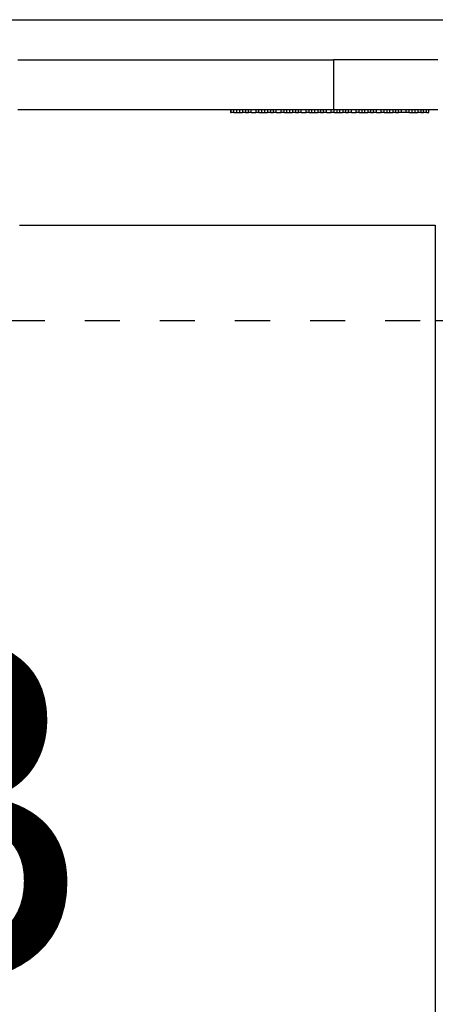
# Model space of a CAD drawing. Units: inches. Extents: x 16553 to 17137, y 20391 to 20802.
# Drawn here: x 16632 to 16636, y 20759 to 20769 of the extents above; entities that cross this region are included whole.
import ezdxf

# ---------------------------------------------------------------- set-up
doc = ezdxf.new("R2010")
doc.units = ezdxf.units.IN
doc.linetypes.add('DASHED', pattern=[15, 7, -8])
doc.layers.add('1', color=7, linetype='Continuous')
doc.styles.add('CONVERTER_12', font='txt.shx', dxfattribs={"width": 0.9})
doc.dimstyles.new('ME10_DIM_56', dxfattribs={"dimtxt": 70, "dimasz": 70, "dimexe": 40, "dimexo": 0, "dimgap": 40, "dimtad": 1, "dimdsep": 46, "dimtxsty": 'CONVERTER_12', "dimsah": 1, "dimcen": 0.09, "dimclrd": 3, "dimclre": 3, "dimclrt": 4, "dimadec": 0, "dimazin": 0, "dimtfac": 1, "dimtdec": 4, "dimtix": 1, "dimtmove": 0, "dimatfit": 3, "dimfxl": 1, "dimtolj": 1, "dimtzin": 0, "dimarcsym": 0})

# ---------------------------------------------------------------- blocks, each defined once
blk = doc.blocks.new('10421-EP-70_02_Wand-zweifluegelig-ohne-Mauerwerk-gepraegt__133', base_point=(331594.85, 413215.21))
at = {"color": 3, "linetype": 'DASHED'}
blk.add_line((331746.47, 415315.21), (332716.47, 415315.21), dxfattribs=at)
at = {"color": 1, "linetype": 'Continuous'}
blk.add_line((332716.47, 415315.21), (332726.47, 415315.21), dxfattribs=at)
blk = doc.blocks.new('10421-EP-70_58_Glasfluegel-ohne-Bearbeitung__168', base_point=(331716.47, 413322.21))
at = {"color": 1, "linetype": 'Continuous'}
for p, q in [((332633.47, 415334.21), (332716.47, 415334.21)), ((332716.47, 415334.21), (332716.47, 413387.21))]:
    blk.add_line(p, q, dxfattribs=at)
blk = doc.blocks.new('70480-2-0235__181', base_point=(332798.37, 415357.17))
at = {"color": 1, "linetype": 'Continuous'}
for start, end in [(55.6062, 124.3938), (263.2202, 270), (270, 276.7798)]:
    blk.add_arc((332801.47, 415362.67), 5.5, start, end, dxfattribs=at)
blk = doc.blocks.new('10421-2-0491_01_Zahnriehmen_RPP5M_1__182', base_point=(332675.57, 415356.72))
at = {"color": 1, "linetype": 'Continuous'}
for p, q in [((332675.57, 415357.21), (332675.57, 415356.72)), ((332675.57, 415356.72), (332675.68, 415356.72)), ((332676.26, 415356.72), (332675.68, 415356.72)), ((332676.26, 415356.72), (332676.84, 415356.72)), ((332676.84, 415356.72), (332677.42, 415356.72)), ((332677.42, 415356.72), (332677.98, 415356.72)), ((332678.55, 415356.72), (332677.98, 415356.72)), ((332678.55, 415356.72), (332679.14, 415356.72)), ((332679.71, 415356.72), (332679.14, 415356.72)), ((332679.71, 415356.72), (332680.68, 415356.72)), ((332681.26, 415356.72), (332680.68, 415356.72)), ((332681.26, 415356.72), (332681.84, 415356.72)), ((332681.84, 415356.72), (332682.42, 415356.72)), ((332682.42, 415356.72), (332682.98, 415356.72)), ((332683.55, 415356.72), (332682.98, 415356.72)), ((332683.55, 415356.72), (332684.14, 415356.72)), ((332684.71, 415356.72), (332684.14, 415356.72)), ((332684.71, 415356.72), (332685.68, 415356.72)), ((332686.26, 415356.72), (332685.68, 415356.72)), ((332686.26, 415356.72), (332686.84, 415356.72)), ((332686.84, 415356.72), (332687.42, 415356.72)), ((332687.42, 415356.72), (332687.98, 415356.72)), ((332688.55, 415356.72), (332687.98, 415356.72)), ((332688.55, 415356.72), (332689.14, 415356.72)), ((332689.71, 415356.72), (332689.14, 415356.72)), ((332689.71, 415356.72), (332690.68, 415356.72)), ((332691.26, 415356.72), (332690.68, 415356.72)), ((332691.26, 415356.72), (332691.84, 415356.72)), ((332691.84, 415356.72), (332692.42, 415356.72)), ((332692.42, 415356.72), (332692.98, 415356.72)), ((332693.55, 415356.72), (332692.98, 415356.72)), ((332693.55, 415356.72), (332694.14, 415356.72)), ((332694.71, 415356.72), (332694.14, 415356.72)), ((332694.71, 415356.72), (332695.68, 415356.72)), ((332696.26, 415356.72), (332695.68, 415356.72)), ((332696.26, 415356.72), (332696.84, 415356.72)), ((332696.84, 415356.72), (332697.42, 415356.72)), ((332697.42, 415356.72), (332697.98, 415356.72)), ((332698.55, 415356.72), (332697.98, 415356.72)), ((332698.55, 415356.72), (332699.14, 415356.72)), ((332699.71, 415356.72), (332699.14, 415356.72)), ((332699.71, 415356.72), (332700.68, 415356.72)), ((332701.26, 415356.72), (332700.68, 415356.72)), ((332701.26, 415356.72), (332701.84, 415356.72)), ((332701.84, 415356.72), (332702.42, 415356.72)), ((332702.42, 415356.72), (332702.98, 415356.72)), ((332703.55, 415356.72), (332702.98, 415356.72)), ((332703.55, 415356.72), (332704.14, 415356.72)), ((332704.71, 415356.72), (332704.14, 415356.72)), ((332704.71, 415356.72), (332705.68, 415356.72)), ((332706.26, 415356.72), (332705.68, 415356.72)), ((332706.26, 415356.72), (332706.84, 415356.72)), ((332706.84, 415356.72), (332707.42, 415356.72)), ((332707.42, 415356.72), (332707.98, 415356.72)), ((332708.55, 415356.72), (332707.98, 415356.72)), ((332708.55, 415356.72), (332709.14, 415356.72)), ((332709.71, 415356.72), (332709.14, 415356.72)), ((332710.68, 415356.72), (332709.71, 415356.72)), ((332711.26, 415356.72), (332710.68, 415356.72)), ((332711.26, 415356.72), (332711.84, 415356.72)), ((332711.84, 415356.72), (332712.42, 415356.72)), ((332712.42, 415356.72), (332712.98, 415356.72)), ((332713.55, 415356.72), (332712.98, 415356.72)), ((332713.55, 415356.72), (332714.14, 415356.72)), ((332714.71, 415356.72), (332714.14, 415356.72)), ((332714.71, 415356.72), (332715.2, 415356.72)), ((332715.2, 415356.72), (332715.2, 415357.21))]:
    blk.add_line(p, q, dxfattribs=at)
at = {"color": 124, "linetype": 'Continuous'}
for p, q in [((332675.68, 415356.72), (332675.68, 415357.21)), ((332676.26, 415356.72), (332676.26, 415357.21)), ((332676.84, 415356.72), (332676.84, 415357.21)), ((332677.42, 415356.72), (332677.42, 415357.21)), ((332677.98, 415357.21), (332677.98, 415356.72)), ((332678.55, 415357.21), (332678.55, 415356.72)), ((332679.14, 415356.72), (332679.14, 415357.21)), ((332679.71, 415356.72), (332679.71, 415357.21)), ((332680.68, 415356.72), (332680.68, 415357.21)), ((332681.26, 415356.72), (332681.26, 415357.21)), ((332681.84, 415356.72), (332681.84, 415357.21)), ((332682.42, 415356.72), (332682.42, 415357.21)), ((332682.98, 415357.21), (332682.98, 415356.72)), ((332683.55, 415357.21), (332683.55, 415356.72)), ((332684.14, 415356.72), (332684.14, 415357.21)), ((332684.71, 415356.72), (332684.71, 415357.21)), ((332685.68, 415356.72), (332685.68, 415357.21)), ((332686.26, 415356.72), (332686.26, 415357.21)), ((332686.84, 415356.72), (332686.84, 415357.21)), ((332687.42, 415356.72), (332687.42, 415357.21)), ((332687.98, 415357.21), (332687.98, 415356.72)), ((332688.55, 415357.21), (332688.55, 415356.72)), ((332689.14, 415356.72), (332689.14, 415357.21)), ((332689.71, 415356.72), (332689.71, 415357.21)), ((332690.68, 415356.72), (332690.68, 415357.21)), ((332691.26, 415356.72), (332691.26, 415357.21)), ((332691.84, 415356.72), (332691.84, 415357.21)), ((332692.42, 415356.72), (332692.42, 415357.21)), ((332692.98, 415357.21), (332692.98, 415356.72)), ((332693.55, 415357.21), (332693.55, 415356.72)), ((332694.14, 415356.72), (332694.14, 415357.21)), ((332694.71, 415356.72), (332694.71, 415357.21)), ((332695.68, 415356.72), (332695.68, 415357.21)), ((332696.26, 415356.72), (332696.26, 415357.21)), ((332696.84, 415356.72), (332696.84, 415357.21)), ((332697.42, 415356.72), (332697.42, 415357.21)), ((332697.98, 415357.21), (332697.98, 415356.72)), ((332698.55, 415357.21), (332698.55, 415356.72)), ((332699.14, 415356.72), (332699.14, 415357.21)), ((332699.71, 415356.72), (332699.71, 415357.21)), ((332700.68, 415356.72), (332700.68, 415357.21)), ((332701.26, 415356.72), (332701.26, 415357.21)), ((332701.84, 415356.72), (332701.84, 415357.21)), ((332702.42, 415356.72), (332702.42, 415357.21)), ((332702.98, 415357.21), (332702.98, 415356.72)), ((332703.55, 415357.21), (332703.55, 415356.72)), ((332704.14, 415356.72), (332704.14, 415357.21)), ((332704.71, 415356.72), (332704.71, 415357.21)), ((332705.68, 415356.72), (332705.68, 415357.21)), ((332706.26, 415356.72), (332706.26, 415357.21)), ((332706.84, 415356.72), (332706.84, 415357.21)), ((332707.42, 415356.72), (332707.42, 415357.21)), ((332707.98, 415357.21), (332707.98, 415356.72)), ((332708.55, 415357.21), (332708.55, 415356.72)), ((332709.14, 415356.72), (332709.14, 415357.21)), ((332709.71, 415356.72), (332709.71, 415357.21)), ((332710.68, 415356.72), (332710.68, 415357.21)), ((332711.26, 415356.72), (332711.26, 415357.21)), ((332711.84, 415356.72), (332711.84, 415357.21)), ((332712.42, 415356.72), (332712.42, 415357.21)), ((332712.98, 415357.21), (332712.98, 415356.72)), ((332713.55, 415357.21), (332713.55, 415356.72)), ((332714.14, 415356.72), (332714.14, 415357.21)), ((332714.71, 415356.72), (332714.71, 415357.21))]:
    blk.add_line(p, q, dxfattribs=at)
blk = doc.blocks.new('10421-2-0491_01_Zahnriehmen_RPP5M__183', base_point=(332829.47, 415356.72))
at = {"color": 1, "linetype": 'Continuous'}
for q in [(332829.47, 415356.72), (332849, 415357.21)]:
    blk.add_line((332849, 415356.72), q, dxfattribs=at)
blk = doc.blocks.new('10421-2-0665_Winkel-für-Riemenschloss-kleine-GKP__184', base_point=(332776.47, 415347.41))
at = {"color": 1, "linetype": 'Continuous'}
for p, q in [((332798.72, 415372.41), (332776.47, 415372.41)), ((332776.47, 415372.41), (332776.47, 415367.66)), ((332798.72, 415372.41), (332798.72, 415367.43)), ((332826.47, 415372.41), (332804.22, 415372.41)), ((332804.22, 415367.43), (332804.22, 415372.41)), ((332826.47, 415372.41), (332826.47, 415367.66)), ((332776.47, 415367.66), (332776.47, 415367.21)), ((332826.47, 415367.66), (332826.47, 415367.21)), ((332776.47, 415357.21), (332776.47, 415356.68)), ((332776.47, 415356.68), (332776.47, 415350.41)), ((332826.47, 415357.21), (332826.47, 415356.66)), ((332826.47, 415356.66), (332826.47, 415350.41)), ((332826.47, 415350.41), (332776.47, 415350.41)), ((332776.47, 415350.41), (332776.47, 415347.41)), ((332826.97, 415350.41), (332826.47, 415350.41)), ((332826.97, 415350.41), (332828.72, 415350.41)), ((332828.72, 415350.41), (332834.22, 415350.41)), ((332828.72, 415349.81), (332828.72, 415350.41)), ((332834.22, 415350.41), (332835.97, 415350.41)), ((332834.22, 415350.41), (332834.22, 415349.81)), ((332835.97, 415350.41), (332847.97, 415350.41)), ((332847.97, 415349.21), (332847.97, 415350.41)), ((332809.48, 415347.41), (332776.47, 415347.41)), ((332809.54, 415347.41), (332809.48, 415347.41)), ((332847.97, 415347.41), (332836.22, 415347.41))]:
    blk.add_line(p, q, dxfattribs=at)
blk.add_arc((332801.47, 415359.41), 2.75, 233.1308, 306.8692, dxfattribs=at)
blk = doc.blocks.new('21206-2-0297__185', base_point=(332826.97, 415350.41))
at = {"color": 1, "linetype": 'Continuous'}
for p, q in [((332827.97, 415355.41), (332830.32, 415355.41)), ((332827.97, 415351.96), (332827.97, 415355.41)), ((332830.32, 415355.41), (332832.63, 415355.41)), ((332832.63, 415355.41), (332834.97, 415355.41)), ((332834.97, 415351.96), (332834.97, 415355.41)), ((332827.97, 415351.96), (332826.97, 415351.39)), ((332831.47, 415351.96), (332827.97, 415351.96)), ((332834.97, 415351.96), (332831.47, 415351.96)), ((332834.97, 415351.96), (332835.97, 415351.39)), ((332831.47, 415351.39), (332826.97, 415351.39)), ((332826.97, 415350.41), (332826.97, 415351.39)), ((332826.97, 415350.41), (332828.72, 415350.41)), ((332828.72, 415350.41), (332834.22, 415350.41)), ((332835.97, 415351.39), (332831.47, 415351.39)), ((332834.22, 415350.41), (332835.97, 415350.41)), ((332835.97, 415350.41), (332835.97, 415351.39))]:
    blk.add_line(p, q, dxfattribs=at)
blk = doc.blocks.new('10421-2-0491_U-Profil_fuer_Riemenschloss__186', base_point=(332773.47, 415354.66))
at = {"color": 1, "linetype": 'Continuous'}
for p, q in [((332773.47, 415369.66), (332776.47, 415369.66)), ((332773.47, 415367.66), (332773.47, 415369.66)), ((332798.72, 415369.66), (332804.22, 415369.66)), ((332826.47, 415369.66), (332829.47, 415369.66)), ((332829.47, 415367.66), (332829.47, 415369.66)), ((332776.47, 415367.66), (332773.47, 415367.66)), ((332773.47, 415367.21), (332773.47, 415367.66)), ((332799.15, 415367.66), (332798.72, 415367.66)), ((332804.22, 415367.66), (332803.8, 415367.66)), ((332829.47, 415367.66), (332826.47, 415367.66)), ((332829.47, 415367.66), (332829.47, 415367.21)), ((332773.47, 415356.68), (332773.47, 415357.21)), ((332773.47, 415356.66), (332773.47, 415356.68)), ((332773.47, 415354.66), (332773.47, 415356.66)), ((332773.47, 415356.66), (332776.47, 415356.66)), ((332826.47, 415356.66), (332829.47, 415356.66)), ((332829.47, 415357.21), (332829.47, 415356.66)), ((332829.47, 415355.41), (332829.47, 415356.66)), ((332776.47, 415354.66), (332773.47, 415354.66)), ((332827.97, 415354.66), (332826.47, 415354.66))]:
    blk.add_line(p, q, dxfattribs=at)
blk = doc.blocks.new('10421-2-0502_Abdeckung_fuer_Riemenschloss__187', base_point=(332773.47, 415356.66))
at = {"color": 1, "linetype": 'Continuous'}
for p, q in [((332776.47, 415367.66), (332773.47, 415367.66)), ((332773.47, 415367.21), (332773.47, 415367.66)), ((332776.47, 415367.66), (332776.47, 415367.21)), ((332799.15, 415367.66), (332798.72, 415367.66)), ((332804.22, 415367.66), (332803.8, 415367.66)), ((332829.47, 415367.66), (332826.47, 415367.66)), ((332826.47, 415367.66), (332826.47, 415367.21)), ((332829.47, 415367.66), (332829.47, 415367.21)), ((332773.47, 415356.68), (332773.47, 415357.21)), ((332776.47, 415356.68), (332773.47, 415356.68)), ((332773.47, 415356.66), (332773.47, 415356.68)), ((332773.47, 415356.66), (332776.47, 415356.66)), ((332776.47, 415357.21), (332776.47, 415356.68)), ((332826.47, 415357.21), (332826.47, 415356.66)), ((332826.47, 415356.66), (332829.47, 415356.66)), ((332829.47, 415357.21), (332829.47, 415356.66))]:
    blk.add_line(p, q, dxfattribs=at)
blk = doc.blocks.new('Riemenschloss_Perlan_AUT_DUOSYNC__188', base_point=(332773.47, 415354.66))
for name, p in [('10421-2-0491_U-Profil_fuer_Riemenschloss__186', (332773.47, 415354.66)), ('10421-2-0502_Abdeckung_fuer_Riemenschloss__187', (332773.47, 415356.66))]:
    blk.add_blockref(name, p)
blk = doc.blocks.new('Set-kleine-GKP-Riemenschloss_1__189', base_point=(332675.57, 415347.41))
for name, p in [('10421-2-0665_Winkel-für-Riemenschloss-kleine-GKP__184', (332776.47, 415347.41)), ('Riemenschloss_Perlan_AUT_DUOSYNC__188', (332773.47, 415354.66)), ('70480-2-0235__181', (332798.37, 415357.17)), ('10421-2-0491_01_Zahnriehmen_RPP5M_1__182', (332675.57, 415356.72)), ('21206-2-0297__185', (332826.97, 415350.41)), ('10421-2-0491_01_Zahnriehmen_RPP5M__183', (332829.47, 415356.72))]:
    blk.add_blockref(name, p)
blk = doc.blocks.new('10421-EP-81_03-Zahnflachriemen-RPP5M-Perlan-AUT-2__220', base_point=(331595.92, 415357.21))
at = {"color": 1, "linetype": 'Continuous'}
for p, q in [((332633.14, 415367.21), (332633.71, 415367.21)), ((332633.71, 415367.21), (332634.76, 415367.21)), ((332634.76, 415367.21), (332635.33, 415367.21)), ((332635.33, 415367.21), (332635.92, 415367.21)), ((332635.92, 415367.21), (332636.49, 415367.21)), ((332636.49, 415367.21), (332636.98, 415367.21)), ((332636.98, 415367.21), (332637.55, 415367.21)), ((332637.55, 415367.21), (332638.14, 415367.21)), ((332638.14, 415367.21), (332638.71, 415367.21)), ((332638.71, 415367.21), (332639.76, 415367.21)), ((332639.76, 415367.21), (332640.33, 415367.21)), ((332640.33, 415367.21), (332640.92, 415367.21)), ((332640.92, 415367.21), (332641.49, 415367.21)), ((332641.49, 415367.21), (332641.98, 415367.21)), ((332641.98, 415367.21), (332642.55, 415367.21)), ((332642.55, 415367.21), (332643.14, 415367.21)), ((332643.14, 415367.21), (332643.71, 415367.21)), ((332643.71, 415367.21), (332644.76, 415367.21)), ((332644.76, 415367.21), (332645.33, 415367.21)), ((332645.33, 415367.21), (332645.92, 415367.21)), ((332645.92, 415367.21), (332646.49, 415367.21)), ((332646.49, 415367.21), (332646.98, 415367.21)), ((332646.98, 415367.21), (332647.55, 415367.21)), ((332647.55, 415367.21), (332648.14, 415367.21)), ((332648.14, 415367.21), (332648.71, 415367.21)), ((332648.71, 415367.21), (332649.27, 415367.21)), ((332649.27, 415367.21), (332649.85, 415367.21)), ((332649.85, 415367.21), (332650.43, 415367.21)), ((332650.43, 415367.21), (332651.01, 415367.21)), ((332651.01, 415367.21), (332651.98, 415367.21)), ((332651.98, 415367.21), (332652.55, 415367.21)), ((332652.55, 415367.21), (332653.14, 415367.21)), ((332653.14, 415367.21), (332653.71, 415367.21)), ((332653.71, 415367.21), (332654.27, 415367.21)), ((332654.27, 415367.21), (332654.85, 415367.21)), ((332654.85, 415367.21), (332655.43, 415367.21)), ((332655.43, 415367.21), (332656.01, 415367.21)), ((332656.01, 415367.21), (332656.98, 415367.21)), ((332656.98, 415367.21), (332657.55, 415367.21)), ((332657.55, 415367.21), (332658.14, 415367.21)), ((332658.14, 415367.21), (332658.71, 415367.21)), ((332658.71, 415367.21), (332659.27, 415367.21)), ((332659.27, 415367.21), (332659.85, 415367.21)), ((332659.85, 415367.21), (332660.43, 415367.21)), ((332660.43, 415367.21), (332661.01, 415367.21)), ((332661.01, 415367.21), (332661.98, 415367.21)), ((332661.98, 415367.21), (332662.55, 415367.21)), ((332662.55, 415367.21), (332663.14, 415367.21)), ((332663.14, 415367.21), (332663.71, 415367.21)), ((332663.71, 415367.21), (332664.27, 415367.21)), ((332664.27, 415367.21), (332664.85, 415367.21)), ((332664.85, 415367.21), (332665.43, 415367.21)), ((332665.43, 415367.21), (332666.01, 415367.21)), ((332666.01, 415367.21), (332666.98, 415367.21)), ((332666.98, 415367.21), (332667.55, 415367.21)), ((332667.55, 415367.21), (332668.14, 415367.21)), ((332668.14, 415367.21), (332668.71, 415367.21)), ((332668.71, 415367.21), (332669.27, 415367.21)), ((332669.27, 415367.21), (332669.85, 415367.21)), ((332669.85, 415367.21), (332670.43, 415367.21)), ((332670.43, 415367.21), (332671.01, 415367.21)), ((332671.01, 415367.21), (332671.98, 415367.21)), ((332671.98, 415367.21), (332672.55, 415367.21)), ((332672.55, 415367.21), (332673.14, 415367.21)), ((332673.14, 415367.21), (332673.71, 415367.21)), ((332673.71, 415367.21), (332674.27, 415367.21)), ((332674.27, 415367.21), (332674.85, 415367.21)), ((332674.85, 415367.21), (332675.43, 415367.21)), ((332675.43, 415367.21), (332676.01, 415367.21)), ((332676.01, 415367.21), (332676.98, 415367.21)), ((332676.98, 415367.21), (332677.55, 415367.21)), ((332677.55, 415367.21), (332678.14, 415367.21)), ((332678.14, 415367.21), (332678.71, 415367.21)), ((332678.71, 415367.21), (332679.27, 415367.21)), ((332679.27, 415367.21), (332679.85, 415367.21)), ((332679.85, 415367.21), (332680.43, 415367.21)), ((332680.43, 415367.21), (332681.01, 415367.21)), ((332681.01, 415367.21), (332681.98, 415367.21)), ((332681.98, 415367.21), (332682.55, 415367.21)), ((332682.55, 415367.21), (332683.14, 415367.21)), ((332683.14, 415367.21), (332683.71, 415367.21)), ((332683.71, 415367.21), (332684.27, 415367.21)), ((332684.27, 415367.21), (332684.85, 415367.21)), ((332684.85, 415367.21), (332685.43, 415367.21)), ((332685.43, 415367.21), (332686.01, 415367.21)), ((332686.01, 415367.21), (332686.98, 415367.21)), ((332686.98, 415367.21), (332687.55, 415367.21)), ((332687.55, 415367.21), (332688.14, 415367.21)), ((332688.14, 415367.21), (332688.71, 415367.21)), ((332688.71, 415367.21), (332689.27, 415367.21)), ((332689.27, 415367.21), (332689.85, 415367.21)), ((332689.85, 415367.21), (332690.43, 415367.21)), ((332690.43, 415367.21), (332691.01, 415367.21)), ((332691.01, 415367.21), (332691.98, 415367.21)), ((332691.98, 415367.21), (332692.55, 415367.21)), ((332692.55, 415367.21), (332693.14, 415367.21)), ((332693.14, 415367.21), (332693.71, 415367.21)), ((332693.71, 415367.21), (332694.27, 415367.21)), ((332694.27, 415367.21), (332694.85, 415367.21)), ((332694.85, 415367.21), (332695.43, 415367.21)), ((332695.43, 415367.21), (332696.01, 415367.21)), ((332696.01, 415367.21), (332696.12, 415367.21)), ((332696.12, 415367.21), (332696.12, 415357.21)), ((332696.98, 415367.21), (332696.12, 415367.21)), ((332697.55, 415367.21), (332696.98, 415367.21)), ((332698.14, 415367.21), (332697.55, 415367.21)), ((332698.71, 415367.21), (332698.14, 415367.21)), ((332699.27, 415367.21), (332698.71, 415367.21)), ((332699.85, 415367.21), (332699.27, 415367.21)), ((332700.43, 415367.21), (332699.85, 415367.21)), ((332701.01, 415367.21), (332700.43, 415367.21)), ((332701.98, 415367.21), (332701.01, 415367.21)), ((332702.55, 415367.21), (332701.98, 415367.21)), ((332703.14, 415367.21), (332702.55, 415367.21)), ((332703.71, 415367.21), (332703.14, 415367.21)), ((332704.27, 415367.21), (332703.71, 415367.21)), ((332704.85, 415367.21), (332704.27, 415367.21)), ((332705.43, 415367.21), (332704.85, 415367.21)), ((332706.01, 415367.21), (332705.43, 415367.21)), ((332706.47, 415367.21), (332706.01, 415367.21)), ((332706.98, 415367.21), (332706.47, 415367.21)), ((332707.55, 415367.21), (332706.98, 415367.21)), ((332708.13, 415367.21), (332707.55, 415367.21)), ((332708.7, 415367.21), (332708.13, 415367.21)), ((332709.28, 415367.21), (332708.7, 415367.21)), ((332709.86, 415367.21), (332709.28, 415367.21)), ((332710.43, 415367.21), (332709.86, 415367.21)), ((332711.01, 415367.21), (332710.43, 415367.21)), ((332711.98, 415367.21), (332711.01, 415367.21)), ((332712.55, 415367.21), (332711.98, 415367.21)), ((332713.13, 415367.21), (332712.55, 415367.21)), ((332713.7, 415367.21), (332713.13, 415367.21)), ((332714.28, 415367.21), (332713.7, 415367.21)), ((332714.86, 415367.21), (332714.28, 415367.21)), ((332715.43, 415367.21), (332714.86, 415367.21)), ((332716.01, 415367.21), (332715.43, 415367.21)), ((332716.98, 415367.21), (332716.01, 415367.21)), ((332633.71, 415357.21), (332633.14, 415357.21)), ((332634.76, 415357.21), (332633.71, 415357.21)), ((332635.33, 415357.21), (332634.76, 415357.21)), ((332635.92, 415357.21), (332635.33, 415357.21)), ((332636.49, 415357.21), (332635.92, 415357.21)), ((332636.98, 415357.21), (332636.49, 415357.21)), ((332637.55, 415357.21), (332636.98, 415357.21)), ((332638.14, 415357.21), (332637.55, 415357.21)), ((332638.71, 415357.21), (332638.14, 415357.21)), ((332639.76, 415357.21), (332638.71, 415357.21)), ((332640.33, 415357.21), (332639.76, 415357.21)), ((332640.92, 415357.21), (332640.33, 415357.21)), ((332641.49, 415357.21), (332640.92, 415357.21)), ((332641.98, 415357.21), (332641.49, 415357.21)), ((332642.55, 415357.21), (332641.98, 415357.21)), ((332643.14, 415357.21), (332642.55, 415357.21)), ((332643.71, 415357.21), (332643.14, 415357.21)), ((332644.76, 415357.21), (332643.71, 415357.21)), ((332645.33, 415357.21), (332644.76, 415357.21)), ((332645.92, 415357.21), (332645.33, 415357.21)), ((332646.49, 415357.21), (332645.92, 415357.21)), ((332646.98, 415357.21), (332646.49, 415357.21)), ((332647.55, 415357.21), (332646.98, 415357.21)), ((332648.14, 415357.21), (332647.55, 415357.21)), ((332648.71, 415357.21), (332648.14, 415357.21)), ((332649.27, 415357.21), (332648.71, 415357.21)), ((332649.85, 415357.21), (332649.27, 415357.21)), ((332650.43, 415357.21), (332649.85, 415357.21)), ((332651.01, 415357.21), (332650.43, 415357.21)), ((332651.98, 415357.21), (332651.01, 415357.21)), ((332652.55, 415357.21), (332651.98, 415357.21)), ((332653.14, 415357.21), (332652.55, 415357.21)), ((332653.71, 415357.21), (332653.14, 415357.21)), ((332654.27, 415357.21), (332653.71, 415357.21)), ((332654.85, 415357.21), (332654.27, 415357.21)), ((332655.43, 415357.21), (332654.85, 415357.21)), ((332656.01, 415357.21), (332655.43, 415357.21)), ((332656.98, 415357.21), (332656.01, 415357.21)), ((332657.55, 415357.21), (332656.98, 415357.21)), ((332658.14, 415357.21), (332657.55, 415357.21)), ((332658.71, 415357.21), (332658.14, 415357.21)), ((332659.27, 415357.21), (332658.71, 415357.21)), ((332659.85, 415357.21), (332659.27, 415357.21)), ((332660.43, 415357.21), (332659.85, 415357.21)), ((332661.01, 415357.21), (332660.43, 415357.21)), ((332661.98, 415357.21), (332661.01, 415357.21)), ((332662.55, 415357.21), (332661.98, 415357.21)), ((332663.14, 415357.21), (332662.55, 415357.21)), ((332663.71, 415357.21), (332663.14, 415357.21)), ((332664.27, 415357.21), (332663.71, 415357.21)), ((332664.85, 415357.21), (332664.27, 415357.21)), ((332665.43, 415357.21), (332664.85, 415357.21)), ((332666.01, 415357.21), (332665.43, 415357.21)), ((332666.98, 415357.21), (332666.01, 415357.21)), ((332667.55, 415357.21), (332666.98, 415357.21)), ((332668.14, 415357.21), (332667.55, 415357.21)), ((332668.71, 415357.21), (332668.14, 415357.21)), ((332669.27, 415357.21), (332668.71, 415357.21)), ((332669.85, 415357.21), (332669.27, 415357.21)), ((332670.43, 415357.21), (332669.85, 415357.21)), ((332671.01, 415357.21), (332670.43, 415357.21)), ((332671.98, 415357.21), (332671.01, 415357.21)), ((332672.55, 415357.21), (332671.98, 415357.21)), ((332673.14, 415357.21), (332672.55, 415357.21)), ((332673.71, 415357.21), (332673.14, 415357.21)), ((332674.27, 415357.21), (332673.71, 415357.21)), ((332674.85, 415357.21), (332674.27, 415357.21)), ((332675.43, 415357.21), (332674.85, 415357.21)), ((332676.01, 415357.21), (332675.43, 415357.21)), ((332676.98, 415357.21), (332676.01, 415357.21)), ((332677.55, 415357.21), (332676.98, 415357.21)), ((332678.14, 415357.21), (332677.55, 415357.21)), ((332678.71, 415357.21), (332678.14, 415357.21)), ((332679.27, 415357.21), (332678.71, 415357.21)), ((332679.85, 415357.21), (332679.27, 415357.21)), ((332680.43, 415357.21), (332679.85, 415357.21)), ((332681.01, 415357.21), (332680.43, 415357.21)), ((332681.98, 415357.21), (332681.01, 415357.21)), ((332682.55, 415357.21), (332681.98, 415357.21)), ((332683.14, 415357.21), (332682.55, 415357.21)), ((332683.71, 415357.21), (332683.14, 415357.21)), ((332684.27, 415357.21), (332683.71, 415357.21)), ((332684.85, 415357.21), (332684.27, 415357.21)), ((332685.43, 415357.21), (332684.85, 415357.21)), ((332686.01, 415357.21), (332685.43, 415357.21)), ((332686.98, 415357.21), (332686.01, 415357.21)), ((332687.55, 415357.21), (332686.98, 415357.21)), ((332688.14, 415357.21), (332687.55, 415357.21)), ((332688.71, 415357.21), (332688.14, 415357.21)), ((332689.27, 415357.21), (332688.71, 415357.21)), ((332689.85, 415357.21), (332689.27, 415357.21)), ((332690.43, 415357.21), (332689.85, 415357.21)), ((332691.01, 415357.21), (332690.43, 415357.21)), ((332691.98, 415357.21), (332691.01, 415357.21)), ((332692.55, 415357.21), (332691.98, 415357.21)), ((332693.14, 415357.21), (332692.55, 415357.21)), ((332693.71, 415357.21), (332693.14, 415357.21)), ((332694.27, 415357.21), (332693.71, 415357.21)), ((332694.85, 415357.21), (332694.27, 415357.21)), ((332695.43, 415357.21), (332694.85, 415357.21)), ((332696.01, 415357.21), (332695.43, 415357.21)), ((332696.12, 415357.21), (332696.01, 415357.21)), ((332696.98, 415357.21), (332696.12, 415357.21)), ((332697.55, 415357.21), (332696.98, 415357.21)), ((332698.14, 415357.21), (332697.55, 415357.21)), ((332698.71, 415357.21), (332698.14, 415357.21)), ((332699.27, 415357.21), (332698.71, 415357.21)), ((332699.85, 415357.21), (332699.27, 415357.21)), ((332700.43, 415357.21), (332699.85, 415357.21)), ((332701.01, 415357.21), (332700.43, 415357.21)), ((332701.98, 415357.21), (332701.01, 415357.21)), ((332702.55, 415357.21), (332701.98, 415357.21)), ((332703.14, 415357.21), (332702.55, 415357.21)), ((332703.71, 415357.21), (332703.14, 415357.21)), ((332704.27, 415357.21), (332703.71, 415357.21)), ((332704.85, 415357.21), (332704.27, 415357.21)), ((332705.43, 415357.21), (332704.85, 415357.21)), ((332706.01, 415357.21), (332705.43, 415357.21)), ((332706.47, 415357.21), (332706.01, 415357.21)), ((332706.98, 415357.21), (332706.47, 415357.21)), ((332707.55, 415357.21), (332706.98, 415357.21)), ((332708.13, 415357.21), (332707.55, 415357.21)), ((332708.7, 415357.21), (332708.13, 415357.21)), ((332709.28, 415357.21), (332708.7, 415357.21)), ((332709.86, 415357.21), (332709.28, 415357.21)), ((332710.43, 415357.21), (332709.86, 415357.21)), ((332711.01, 415357.21), (332710.43, 415357.21)), ((332711.98, 415357.21), (332711.01, 415357.21)), ((332712.55, 415357.21), (332711.98, 415357.21)), ((332713.13, 415357.21), (332712.55, 415357.21)), ((332713.7, 415357.21), (332713.13, 415357.21)), ((332714.28, 415357.21), (332713.7, 415357.21)), ((332714.86, 415357.21), (332714.28, 415357.21)), ((332715.43, 415357.21), (332714.86, 415357.21)), ((332716.01, 415357.21), (332715.43, 415357.21)), ((332716.98, 415357.21), (332716.01, 415357.21))]:
    blk.add_line(p, q, dxfattribs=at)
blk = doc.blocks.new('10421-EP-70_13_Laufrohr-zweifluegelig__221', base_point=(331594.85, 415375.21))
at = {"color": 1, "linetype": 'Continuous'}
blk.add_line((331598.92, 415375.21), (333858.83, 415375.21), dxfattribs=at)
blk = doc.blocks.new('10421-EP-84-Perlan-AUT-NT-Standard__222', base_point=(331594.85, 413215.21))
for name, p in [('10421-EP-70_02_Wand-zweifluegelig-ohne-Mauerwerk-gepraegt__133', (331594.85, 413215.21)), ('10421-EP-70_13_Laufrohr-zweifluegelig__221', (331594.85, 415375.21)), ('Set-kleine-GKP-Riemenschloss_1__189', (332675.57, 415347.41)), ('10421-EP-81_03-Zahnflachriemen-RPP5M-Perlan-AUT-2__220', (331595.92, 415357.21)), ('10421-EP-70_58_Glasfluegel-ohne-Bearbeitung__168', (331716.47, 413322.21))]:
    blk.add_blockref(name, p)
blk = doc.blocks.new('*D382')
at = {"layer": '1', "color": 3, "linetype": 'Continuous', "transparency": 16777216}
for p, q in [((332716.47, 415334.21), (332716.47, 415080.8)), ((332726.47, 415334.21), (332726.47, 415080.8)), ((332576.47, 415120.8), (332716.47, 415120.8)), ((332716.47, 415120.8), (332726.47, 415120.8)), ((332726.47, 415120.8), (332866.47, 415120.8))]:
    blk.add_line(p, q, dxfattribs=at)
at = {"layer": '1', "color": 3, "transparency": 16777216}
for points in [[(332646.47, 415111.59), (332646.47, 415130.02), (332716.47, 415120.8)], [(332796.47, 415130.02), (332796.47, 415111.59), (332726.47, 415120.8)]]:
    blk.add_solid(points, dxfattribs=at)
at = {"layer": '1', "color": 4, "transparency": 16777216, "insert": (332584.56, 415160.8), "char_height": 70, "attachment_point": 7, "rotation": 0.0001, "line_spacing_factor": 0.60024, "style": 'CONVERTER_12'}
blk.add_mtext('B', dxfattribs=at)
blk = doc.blocks.new('_03_06', base_point=(333665.35, 414375.808))
blk.add_blockref('10421-EP-84-Perlan-AUT-NT-Standard__222', (331594.85, 413215.208))
at = {"layer": '1'}
dim = blk.add_aligned_dim(p1=(332726.474, 415334.208), p2=(332716.474, 415334.208), distance=213.406, text='B', dimstyle='ME10_DIM_56', dxfattribs=at)
dim.commit()
dim.dimension.update_dxf_attribs({"geometry": '*D382', "text_midpoint": (332607.305, 415195.802), "text_rotation": 0.00014})

msp = doc.modelspace()

# ---------------------------------------------------------------- block references
at = {"xscale": 0.05, "yscale": 0.05, "zscale": 0.05}
msp.add_blockref('_03_06', (16683.2675, 20718.7904), dxfattribs=at)

doc.saveas('drawing.dxf')
